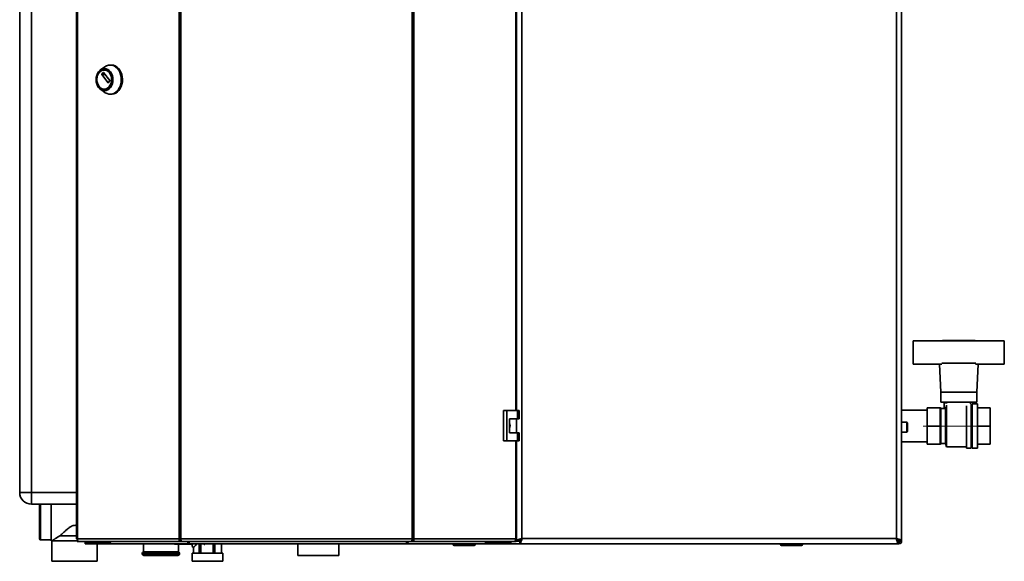
# Paper-space layout 'Blatt1' of a CAD drawing. Units: millimetres. Extents: x 0 to 4200, y 0 to 2970.
# Drawn here: x 689 to 1533, y 1554 to 2018 of the extents above; entities that cross this region are included whole.
import ezdxf

# ---------------------------------------------------------------- set-up
doc = ezdxf.new("R2010")
doc.units = ezdxf.units.MM
doc.linetypes.add('CENTERX2', pattern=[20.32, 12.7, -2.54, 2.54, -2.54])
doc.layers.add('1', color=7, linetype='Continuous')

psp = doc.layouts.new('Blatt1')

# ---------------------------------------------------------------- linework, layer by layer
at = {"color": 7, "linetype": 'Continuous', "lineweight": 35, "ltscale": 10}
for p, q in [((737.92, 2366.46), (737.92, 1573.06)), ((738.74, 2366.46), (738.74, 1573.06)), ((825.96, 1573.06), (825.96, 2366.46)), ((827.44, 2366.46), (827.44, 1573.06)), ((1025.76, 1573.06), (1025.76, 2366.46)), ((1027.24, 2366.46), (1027.24, 1573.06)), ((1119.81, 2364.26), (1119.81, 1573.26)), ((1440.81, 1573.26), (1440.81, 2364.26)), ((1445.31, 1571.47), (1445.31, 2366.05)), ((1115.29, 1683.01), (1115.29, 2254.51)), ((1115.31, 2254.51), (1115.31, 1683.01)), ((689.31, 1612.76), (689.31, 2191.76)), ((699.31, 2191.76), (699.31, 1612.76)), ((762.24, 1977.68), (758.54, 1975.02)), ((762.03, 1974.97), (761.77, 1974.97)), ((767.88, 1979.22), (766.85, 1979.22)), ((759.7, 1971.3), (760.92, 1972.89)), ((765.07, 1964.02), (759.7, 1971.02)), ((761.14, 1972.89), (766.5, 1965.89)), ((758.54, 1958.42), (762.24, 1955.77)), ((761.77, 1958.47), (762.03, 1958.47)), ((766.5, 1965.61), (765.28, 1964.02)), ((766.85, 1954.22), (767.88, 1954.22)), ((1455.31, 1722.76), (1455.31, 1742.76)), ((1455.31, 1742.76), (1479.84, 1742.76)), ((1508.78, 1742.76), (1479.84, 1742.76)), ((1480.31, 1742.96), (1480.31, 1742.76)), ((1508.31, 1742.96), (1480.31, 1742.96)), ((1508.31, 1742.76), (1508.31, 1742.96)), ((1508.78, 1742.76), (1533.31, 1742.76)), ((1533.31, 1742.76), (1533.31, 1722.76)), ((1479.89, 1722.76), (1455.31, 1722.76)), ((1477.85, 1722.76), (1478.81, 1698.76)), ((1479.84, 1723.76), (1508.78, 1723.76)), ((1533.31, 1722.76), (1508.73, 1722.76)), ((1509.81, 1698.76), (1510.77, 1722.76)), ((1478.81, 1698.76), (1478.81, 1690.26)), ((1478.81, 1698.76), (1509.81, 1698.76)), ((1509.81, 1690.26), (1509.81, 1698.76)), ((1478.81, 1690.26), (1509.81, 1690.26)), ((1481.81, 1689.76), (1481.81, 1685.76)), ((1484.42, 1689.76), (1481.81, 1689.76)), ((1484.31, 1690.26), (1484.31, 1689.76)), ((1504.31, 1688.76), (1504.31, 1690.26)), ((1504.81, 1688.76), (1504.31, 1688.76)), ((1504.81, 1650.76), (1504.81, 1688.76)), ((1510.31, 1688.76), (1505.81, 1688.76)), ((1505.81, 1650.76), (1505.81, 1688.76)), ((1510.31, 1650.76), (1510.31, 1688.76)), ((1103.97, 1683.01), (1103.97, 1657.01)), ((1106.79, 1683.01), (1103.97, 1683.01)), ((1106.79, 1683.01), (1106.79, 1657.01)), ((1115.98, 1683.01), (1106.79, 1683.01)), ((1115.98, 1676.01), (1115.98, 1683.01)), ((1115.98, 1683.01), (1117.41, 1683.01)), ((1117.41, 1676.01), (1117.41, 1683.01)), ((1467.31, 1683.21), (1445.31, 1683.21)), ((1478.31, 1685.26), (1467.31, 1685.26)), ((1467.31, 1669.76), (1467.31, 1685.26)), ((1478.81, 1684.76), (1478.31, 1685.76)), ((1478.31, 1685.26), (1478.31, 1685.76)), ((1478.31, 1680.95), (1478.31, 1685.26)), ((1478.31, 1674.07), (1478.31, 1680.95)), ((1482.81, 1684.76), (1478.81, 1684.76)), ((1478.81, 1684.76), (1478.81, 1654.76)), ((1481.81, 1685.76), (1483.17, 1685.76)), ((1483.14, 1685.76), (1482.81, 1684.76)), ((1482.81, 1684.76), (1482.81, 1654.76)), ((1483.81, 1687.7), (1483.81, 1651.76)), ((1500.81, 1650.76), (1500.81, 1687.18)), ((1505.81, 1686.76), (1504.81, 1686.76)), ((1521.31, 1685.26), (1510.31, 1685.26)), ((1521.31, 1669.76), (1521.31, 1685.26)), ((1109.09, 1676.01), (1115.98, 1676.01)), ((1109.09, 1664.01), (1109.09, 1676.01)), ((1115.19, 1664.01), (1115.19, 1676.01)), ((1115.31, 1676.01), (1115.31, 1664.01)), ((1115.98, 1676.01), (1117.41, 1676.01)), ((1449.81, 1673.01), (1445.31, 1673.01)), ((1450.31, 1672.51), (1450.31, 1665.01)), ((1478.31, 1669.76), (1478.31, 1674.07)), ((1115.98, 1664.01), (1109.09, 1664.01)), ((1115.98, 1657.01), (1115.98, 1664.01)), ((1115.98, 1664.01), (1117.41, 1664.01)), ((1117.41, 1657.01), (1117.41, 1664.01)), ((1445.31, 1664.51), (1449.81, 1664.51)), ((1467.31, 1669.76), (1478.31, 1669.76)), ((1467.31, 1654.26), (1467.31, 1669.76)), ((1478.31, 1665.45), (1478.31, 1669.76)), ((1478.31, 1658.57), (1478.31, 1665.45)), ((1510.31, 1669.76), (1521.31, 1669.76)), ((1521.31, 1654.26), (1521.31, 1669.76)), ((1103.97, 1657.01), (1106.79, 1657.01)), ((1106.79, 1657.01), (1115.98, 1657.01)), ((1115.29, 1573.06), (1115.29, 1657.01)), ((1115.31, 1657.01), (1115.31, 1571.47)), ((1115.98, 1657.01), (1117.41, 1657.01)), ((1445.31, 1656.31), (1467.31, 1656.31)), ((1467.31, 1654.26), (1478.31, 1654.26)), ((1467.31, 1654.26), (1478.31, 1654.26)), ((1467.31, 1654.26), (1467.31, 1654.26)), ((1478.31, 1654.26), (1478.31, 1658.57)), ((1478.31, 1653.76), (1478.81, 1654.76)), ((1478.31, 1654.26), (1478.31, 1654.26)), ((1478.31, 1653.76), (1478.31, 1654.26)), ((1478.81, 1654.76), (1482.81, 1654.76)), ((1482.81, 1654.76), (1483.81, 1651.76)), ((1510.31, 1654.26), (1521.31, 1654.26)), ((1510.31, 1654.26), (1521.31, 1654.26)), ((1521.31, 1654.26), (1521.31, 1654.26)), ((1483.81, 1651.76), (1500.81, 1651.76)), ((1500.81, 1650.76), (1504.81, 1650.76)), ((1504.81, 1652.76), (1505.81, 1652.76)), ((1505.81, 1650.76), (1510.31, 1650.76)), ((699.31, 1612.76), (689.31, 1612.76)), ((699.31, 1602.76), (699.31, 1612.76)), ((737.92, 1602.76), (699.31, 1602.76)), ((706.28, 1588.76), (706.28, 1602.76)), ((716.28, 1571.26), (716.28, 1602.76)), ((706.28, 1573.26), (706.28, 1588.76)), ((1115.31, 1588.26), (1115.29, 1588.26)), ((707.28, 1572.26), (716.28, 1572.26)), ((716.28, 1571.26), (716.78, 1571.26)), ((716.78, 1571.26), (716.78, 1553.76)), ((716.78, 1571.26), (738.45, 1571.26)), ((723.78, 1575.59), (737.92, 1575.59)), ((738.74, 1573.06), (737.92, 1573.06)), ((738.45, 1572.26), (738.45, 1570.76)), ((738.83, 1572.26), (738.45, 1572.26)), ((740.22, 1570.76), (738.45, 1570.76)), ((738.74, 1573.06), (825.96, 1573.06)), ((827.03, 1570.76), (740.22, 1570.76)), ((745.31, 1570.26), (745.31, 1570.76)), ((745.31, 1570.26), (745.31, 1568.76)), ((745.87, 1570.26), (745.31, 1570.26)), ((745.87, 1570.26), (746.13, 1570.26)), ((746.13, 1570.26), (765.38, 1570.26)), ((765.38, 1570.76), (765.38, 1570.26)), ((765.4, 1570.26), (765.38, 1570.26)), ((766.43, 1570.26), (765.4, 1570.26)), ((766.34, 1570.76), (766.34, 1570.26)), ((766.43, 1570.26), (766.43, 1568.76)), ((766.64, 1570.26), (766.43, 1570.26)), ((825.96, 1573.06), (827.44, 1573.06)), ((827.03, 1570.76), (827.03, 1572.26)), ((827.56, 1572.26), (827.03, 1572.26)), ((827.03, 1570.76), (827.97, 1570.76)), ((827.44, 1573.06), (1025.76, 1573.06)), ((827.97, 1570.76), (1025.23, 1570.76)), ((834.6, 1570.34), (834.6, 1568.96)), ((1020.98, 1568.88), (1020.98, 1570.3)), ((1025.23, 1570.76), (1026.17, 1570.76)), ((1026.17, 1572.26), (1025.64, 1572.26)), ((1025.76, 1573.06), (1027.24, 1573.06)), ((1026.17, 1570.76), (1026.17, 1572.26)), ((1112.99, 1570.76), (1026.17, 1570.76)), ((1027.24, 1573.06), (1114.47, 1573.06)), ((1089.19, 1570.26), (1088.98, 1570.26)), ((1089.19, 1570.26), (1089.19, 1568.76)), ((1090.22, 1570.26), (1089.19, 1570.26)), ((1089.28, 1570.76), (1089.28, 1570.26)), ((1090.22, 1570.26), (1090.24, 1570.26)), ((1090.24, 1570.76), (1090.24, 1570.26)), ((1090.24, 1570.26), (1109.49, 1570.26)), ((1109.49, 1570.26), (1109.75, 1570.26)), ((1110.31, 1570.26), (1109.75, 1570.26)), ((1110.31, 1570.26), (1110.31, 1570.76)), ((1110.31, 1570.26), (1110.31, 1568.76)), ((1114.75, 1570.76), (1112.99, 1570.76)), ((1114.75, 1572.26), (1114.38, 1572.26)), ((1115.29, 1573.06), (1114.47, 1573.06)), ((1114.75, 1572.26), (1114.75, 1570.76)), ((1115.31, 1571.47), (1117.31, 1571.47)), ((1118.02, 1568.76), (1118.02, 1570.76)), ((1119.81, 1573.26), (1440.81, 1573.26)), ((1441.5, 1571.87), (1442.3, 1571.06)), ((1443.01, 1571.77), (1442.18, 1572.6)), ((1442.6, 1568.76), (1442.6, 1570.76)), ((1443.25, 1571.72), (1443.01, 1571.77)), ((1443.01, 1570.26), (1443.01, 1568.76)), ((1443.21, 1571.77), (1443.31, 1571.47)), ((1445.31, 1571.47), (1443.31, 1571.47)), ((1443.81, 1571.06), (1445.31, 1571.06)), ((1445.31, 1571.47), (1445.31, 1571.06)), ((766.43, 1568.76), (745.31, 1568.76)), ((755.78, 1553.76), (755.78, 1568.76)), ((768.01, 1568.76), (766.43, 1568.76)), ((768.01, 1568.76), (768.01, 1568.76)), ((768.03, 1568.76), (768.01, 1568.76)), ((834.65, 1568.76), (768.03, 1568.76)), ((795.31, 1568.76), (795.31, 1561.76)), ((810.31, 1561.76), (795.31, 1561.76)), ((825.31, 1561.76), (810.31, 1561.76)), ((823.62, 1568.51), (822.19, 1568.51)), ((837.05, 1568.51), (823.62, 1568.51)), ((825.31, 1561.76), (825.31, 1568.51)), ((1020.97, 1568.76), (834.65, 1568.76)), ((837.1, 1568.51), (837.05, 1568.51)), ((837.09, 1568.76), (837.1, 1568.51)), ((837.32, 1565.76), (838.31, 1565.76)), ((838.31, 1560.76), (838.31, 1565.81)), ((838.31, 1565.79), (838.31, 1565.81)), ((838.31, 1565.79), (838.31, 1560.76)), ((840.49, 1568.76), (840.5, 1568.26)), ((840.5, 1568.26), (840.5, 1568.76)), ((843.22, 1568.76), (843.22, 1560.76)), ((844.5, 1560.76), (844.5, 1568.76)), ((847.3, 1568.04), (846.91, 1568.76)), ((847.3, 1568.04), (846.91, 1568.76)), ((848.13, 1568.04), (847.3, 1568.04)), ((853.74, 1568.6), (853.52, 1568.76)), ((853.74, 1568.6), (853.52, 1568.76)), ((853.74, 1568.76), (853.74, 1568.6)), ((855.15, 1568.76), (855.15, 1560.76)), ((856.49, 1560.76), (856.49, 1568.76)), ((862.24, 1568.76), (862.24, 1560.76)), ((862.31, 1560.76), (862.31, 1568.76)), ((927.76, 1568.76), (927.76, 1558.76)), ((962.86, 1558.76), (962.86, 1568.76)), ((1087.59, 1568.76), (1020.97, 1568.76)), ((1060.86, 1568.26), (1060.86, 1568.76)), ((1060.86, 1568.26), (1061.86, 1568.26)), ((1061.86, 1568.26), (1061.86, 1568.76)), ((1061.86, 1568.26), (1078.86, 1568.26)), ((1061.86, 1568.26), (1061.86, 1567.26)), ((1078.86, 1567.26), (1061.86, 1567.26)), ((1078.86, 1568.26), (1078.86, 1568.76)), ((1078.86, 1568.26), (1078.86, 1567.26)), ((1078.86, 1568.26), (1079.86, 1568.26)), ((1079.86, 1568.26), (1079.86, 1568.76)), ((1087.61, 1568.76), (1087.59, 1568.76)), ((1087.61, 1568.76), (1087.61, 1568.76)), ((1089.19, 1568.76), (1087.61, 1568.76)), ((1110.31, 1568.76), (1089.19, 1568.76)), ((1118.02, 1568.76), (1110.31, 1568.76)), ((1118.02, 1568.76), (1442.6, 1568.76)), ((1341.36, 1568.26), (1341.36, 1568.76)), ((1341.36, 1568.26), (1342.36, 1568.26)), ((1342.36, 1568.26), (1342.36, 1568.76)), ((1342.36, 1568.26), (1359.36, 1568.26)), ((1342.36, 1568.26), (1342.36, 1567.26)), ((1359.36, 1567.26), (1342.36, 1567.26)), ((1359.36, 1568.26), (1359.36, 1568.76)), ((1359.36, 1568.26), (1360.36, 1568.26)), ((1359.36, 1568.26), (1359.36, 1567.26)), ((1360.36, 1568.26), (1360.36, 1568.76)), ((1443.01, 1568.76), (1442.6, 1568.76)), ((716.78, 1553.76), (755.78, 1553.76)), ((794.31, 1560.35), (794.31, 1560.26)), ((810.31, 1558.76), (795.81, 1558.76)), ((824.81, 1558.76), (810.31, 1558.76)), ((826.31, 1560.26), (826.31, 1560.35)), ((837.09, 1560.76), (837.09, 1553.76)), ((837.09, 1560.76), (863.53, 1560.76)), ((837.09, 1553.76), (863.53, 1553.76)), ((863.53, 1553.76), (863.53, 1560.76)), ((945.31, 1558.76), (927.76, 1558.76)), ((962.86, 1558.76), (945.31, 1558.76))]:
    psp.add_line(p, q, dxfattribs=at)
at = {"color": 1, "linetype": 'Continuous', "lineweight": 35, "ltscale": 10}
for p, q in [((1114.47, 1683.01), (1114.47, 2254.51)), ((762.36, 1971.3), (759.7, 1971.3)), ((759.7, 1971.02), (762.58, 1971.02)), ((760.92, 1972.89), (761.14, 1972.89)), ((765.28, 1964.02), (765.07, 1964.02)), ((1449.81, 1664.51), (1449.81, 1673.01)), ((1114.47, 1573.06), (1114.47, 1657.01)), ((699.31, 1612.76), (737.92, 1612.76)), ((707.28, 1602.76), (707.28, 1588.76)), ((707.28, 1588.76), (707.28, 1572.26)), ((746.13, 1570.26), (746.13, 1570.76)), ((1109.49, 1570.26), (1109.49, 1570.76)), ((1118.56, 1571.06), (1114.75, 1571.06)), ((1442.3, 1571.06), (1442.05, 1571.06)), ((1443.01, 1572.03), (1443.01, 1571.77)), ((837.05, 1568.76), (837.05, 1568.52)), ((826.31, 1560.35), (794.31, 1560.35)), ((794.31, 1560.26), (810.31, 1560.26)), ((810.31, 1560.26), (826.31, 1560.26))]:
    psp.add_line(p, q, dxfattribs=at)
at = {"color": 7, "linetype": 'Continuous', "lineweight": 35, "ltscale": 10, "flags": 128}
for points in [[(756.9, 1960.03), (756, 1961.46), (755.33, 1963.1), (754.92, 1964.87), (754.78, 1966.72), (754.92, 1968.57), (755.33, 1970.35), (756, 1971.98), (756.9, 1973.42), (758, 1974.6), (759.25, 1975.47), (760.62, 1976.01), (762.03, 1976.19), (763.45, 1976.01), (764.81, 1975.47), (766.06, 1974.6), (767.16, 1973.42), (768.06, 1971.98), (768.73, 1970.35), (769.15, 1968.57), (769.28, 1966.72), (769.15, 1964.87), (768.73, 1963.1), (768.06, 1961.46), (767.16, 1960.03), (766.06, 1958.85), (764.81, 1957.97), (763.45, 1957.43), (762.03, 1957.25), (760.62, 1957.43), (759.25, 1957.97), (758, 1958.85), (756.9, 1960.03)], [(762.03, 1974.97), (763.02, 1974.87), (764.3, 1974.42), (765.47, 1973.64), (766.5, 1972.55), (767.33, 1971.21), (767.93, 1969.68), (768.27, 1968.01), (768.34, 1966.29), (768.13, 1964.59), (767.66, 1962.98), (766.94, 1961.53), (766.01, 1960.31), (764.9, 1959.37), (763.67, 1958.75), (762.36, 1958.48), (762.03, 1958.47)], [(762.24, 1977.68), (762.36, 1977.76), (763.85, 1978.59), (765.43, 1979.08), (767.05, 1979.22), (768.67, 1978.99), (770.23, 1978.42), (771.7, 1977.5), (773.02, 1976.28), (774.17, 1974.78), (775.11, 1973.05), (775.81, 1971.13), (776.25, 1969.09), (776.42, 1966.99), (776.32, 1964.87), (775.95, 1962.81), (775.31, 1960.86), (774.43, 1959.08), (773.33, 1957.52), (772.04, 1956.22), (770.61, 1955.22), (769.07, 1954.56), (767.46, 1954.25), (765.84, 1954.29), (764.24, 1954.69), (762.72, 1955.44), (762.24, 1955.77)], [(767.88, 1979.22), (768.08, 1979.22), (769.7, 1978.99), (771.26, 1978.42), (772.73, 1977.5), (774.05, 1976.28), (775.2, 1974.78), (776.14, 1973.05), (776.84, 1971.13), (777.28, 1969.09), (777.45, 1966.99), (777.35, 1964.87), (776.97, 1962.81), (776.34, 1960.86), (775.46, 1959.08), (774.36, 1957.52), (773.07, 1956.22), (771.64, 1955.22), (770.1, 1954.56), (768.49, 1954.25), (767.88, 1954.22)], [(757.3, 1960.89), (756.47, 1962.23), (755.87, 1963.76), (755.53, 1965.43), (755.46, 1967.15), (755.67, 1968.86), (756.14, 1970.47), (756.86, 1971.91), (757.8, 1973.13), (758.9, 1974.07), (760.14, 1974.69), (761.44, 1974.96), (762.76, 1974.87), (764.04, 1974.42), (765.22, 1973.64), (766.24, 1972.55), (767.07, 1971.21), (767.67, 1969.68), (768.02, 1968.01), (768.08, 1966.29), (767.88, 1964.59), (767.4, 1962.98), (766.68, 1961.53), (765.75, 1960.31), (764.64, 1959.37), (763.41, 1958.75), (762.1, 1958.48), (760.78, 1958.57), (759.51, 1959.02), (758.33, 1959.8), (757.3, 1960.89)], [(738.74, 1573.06), (738.77, 1572.61), (738.85, 1572.18), (738.99, 1571.78), (739.17, 1571.44), (739.39, 1571.15), (739.65, 1570.94), (739.93, 1570.81), (740.22, 1570.76)], [(1112.99, 1570.76), (1113.28, 1570.81), (1113.55, 1570.94), (1113.81, 1571.15), (1114.03, 1571.44), (1114.22, 1571.78), (1114.35, 1572.18), (1114.44, 1572.61), (1114.47, 1573.06)]]:
    psp.add_lwpolyline(points, dxfattribs=at)
at = {"color": 7, "linetype": 'Continuous', "lineweight": 35, "ltscale": 100}
for centre, radius, start, end in [((759.9, 1971.16), 0.243, 144.41889, 215.58111), ((761.03, 1972.82), 0.131, 33.96787, 146.03213), ((765.18, 1964.09), 0.131, 213.96787, 326.03213), ((766.3, 1965.75), 0.243, 324.41889, 35.58111), ((1449.81, 1672.51), 0.5, 0, 90), ((1449.81, 1665.01), 0.5, 270, 0), ((699.31, 1612.76), 10, 180, 270), ((707.28, 1573.26), 1, 180, 270), ((768.5, 1570.65), 1.95, 176.67464, 255.80004), ((1087.12, 1570.65), 1.95, 284.19996, 3.32536), ((1443.01, 1571.06), 2.3, 270, 0), ((1443.01, 1571.06), 0.8, 270, 0), ((795.81, 1560.35), 1.5, 109.47122, 180), ((822.19, 1569.01), 0.5, 210, 270), ((824.81, 1560.35), 1.5, 0, 70.52878), ((848.32, 1568.06), 11.23, 177.6929, 191.80604), ((1061.86, 1568.26), 1, 180, 270), ((1078.86, 1568.26), 1, 270, 0), ((1342.36, 1568.26), 1, 180, 270), ((1359.36, 1568.26), 1, 270, 0), ((795.81, 1560.26), 1.5, 180, 270), ((824.81, 1560.26), 1.5, 270, 0)]:
    psp.add_arc(centre, radius, start, end, dxfattribs=at)
at = {"color": 1, "linetype": 'Continuous', "lineweight": 35, "ltscale": 100}
for centre, radius, start, end in [((822.19, 1569.01), 0.499, 209.96374, 269.9874), ((823.62, 1569.01), 0.499, 209.96374, 269.9874), ((823.2, 1568.74), 0.482, 332.00985, 2.82732)]:
    psp.add_arc(centre, radius, start, end, dxfattribs=at)
at = {"color": 7, "linetype": 'Continuous', "lineweight": 35, "ltscale": 100}
for centre, major_axis, ratio, start_param, end_param in [((836.55, 1569.01), (0.499, -0.499), 0.064698, 0.109925, 0.98259), ((837.05, 1569.01), (0, 0.5), 0.046001, 2.96706, 3.141593), ((837.91, 1571.76), (0, 6), 0.531456, 3.268056, 4.089693)]:
    psp.add_ellipse(centre, major_axis=major_axis, ratio=ratio, start_param=start_param, end_param=end_param, dxfattribs=at)
at = {"color": 7, "linetype": 'Continuous', "lineweight": 35, "ltscale": 10}
for points, knots in [([(1109.09, 1672.04), (1109.09, 1672.03), (1109.16, 1671.93), (1109.26, 1671.72), (1109.43, 1671.32), (1109.55, 1670.89), (1109.62, 1670.46), (1109.65, 1670.02), (1109.62, 1669.57), (1109.54, 1669.12), (1109.42, 1668.68), (1109.27, 1668.3), (1109.12, 1668.05), (1109.09, 1667.99)], [0, 0, 0, 0, 0.005991, 0.087045, 0.162646, 0.316279, 0.394461, 0.47252, 0.631211, 0.712028, 0.791135, 0.952141, 1, 1, 1, 1]), ([(723.78, 1575.59), (724.51, 1576.28), (725.97, 1577.67), (728.23, 1579.71), (730.34, 1581.55), (732.26, 1583.03), (734.09, 1584.17), (735.86, 1584.67), (737.14, 1584.62), (737.76, 1584.31), (737.92, 1584.23)], [0, 0, 0, 0, 0.199191, 0.398584, 0.537491, 0.676277, 0.801753, 0.886781, 0.972542, 1, 1, 1, 1]), ([(716.78, 1571.26), (716.79, 1571.26), (716.8, 1571.27), (716.95, 1571.37), (717.28, 1571.6), (717.81, 1571.95), (718.24, 1572.23), (718.78, 1572.59), (719.39, 1572.98), (720.1, 1573.43), (720.91, 1573.93), (721.8, 1574.47), (722.76, 1575.03), (723.44, 1575.4), (723.78, 1575.59)], [0, 0, 0, 0, 0.05554, 0.111473, 0.278807, 0.335838, 0.411112, 0.486978, 0.564462, 0.642408, 0.730695, 0.819465, 0.909544, 1, 1, 1, 1]), ([(833.05, 1570.76), (833.06, 1570.7), (833.1, 1570.49), (833.23, 1570.13), (833.42, 1569.73), (833.71, 1569.27), (834.14, 1568.85), (834.48, 1568.79), (834.65, 1568.76)], [0, 0, 0, 0, 0.054443, 0.198302, 0.339033, 0.476815, 0.743016, 1, 1, 1, 1]), ([(834.11, 1570.76), (834.11, 1570.75), (834.14, 1570.7), (834.21, 1570.6), (834.31, 1570.48), (834.41, 1570.38), (834.5, 1570.31), (834.58, 1570.27), (834.63, 1570.26), (834.65, 1570.26)], [0, 0, 0, 0, 0.0256276, 0.2017491, 0.3698695, 0.5317309, 0.6892833, 0.844639, 1, 1, 1, 1]), ([(834.65, 1568.76), (834.63, 1568.79), (834.59, 1568.84), (834.61, 1569.22), (834.67, 1569.79), (834.75, 1570.34), (834.81, 1570.67), (834.83, 1570.76)], [0, 0, 0, 0, 0.232123, 0.460316, 0.68869, 0.919259, 1, 1, 1, 1]), ([(1020.78, 1570.76), (1020.81, 1570.56), (1020.88, 1570.07), (1020.95, 1569.4), (1020.99, 1568.86), (1020.98, 1568.8), (1020.97, 1568.76)], [0, 0, 0, 0, 0.182681, 0.456686, 0.728894, 1, 1, 1, 1]), ([(1020.97, 1568.76), (1021.12, 1568.79), (1021.42, 1568.84), (1021.87, 1569.22), (1022.25, 1569.79), (1022.48, 1570.34), (1022.55, 1570.67), (1022.57, 1570.76)], [0, 0, 0, 0, 0.2321234, 0.4603164, 0.6886898, 0.9192589, 1, 1, 1, 1]), ([(1020.97, 1570.26), (1021.01, 1570.27), (1021.08, 1570.28), (1021.22, 1570.38), (1021.36, 1570.54), (1021.46, 1570.67), (1021.51, 1570.75), (1021.51, 1570.76)], [0, 0, 0, 0, 0.23926, 0.478709, 0.716038, 0.965553, 1, 1, 1, 1]), ([(1119.81, 1573.26), (1119.55, 1573.2), (1119.03, 1573.06), (1118.28, 1572.87), (1117.56, 1572.67), (1116.92, 1572.47), (1116.36, 1572.27), (1115.9, 1572.07), (1115.57, 1571.87), (1115.39, 1571.71), (1115.32, 1571.57), (1115.31, 1571.5), (1115.31, 1571.47)], [0, 0, 0, 0, 0.109203, 0.221572, 0.330788, 0.443172, 0.552388, 0.664772, 0.773989, 0.886372, 0.942974, 1, 1, 1, 1]), ([(1119.81, 1573.26), (1119.66, 1573.19), (1119.34, 1573.05), (1118.89, 1572.83), (1118.47, 1572.62), (1118.1, 1572.41), (1117.79, 1572.2), (1117.55, 1571.99), (1117.39, 1571.77), (1117.32, 1571.6), (1117.31, 1571.5), (1117.31, 1571.47)], [0, 0, 0, 0, 0.118541, 0.24065, 0.35709, 0.476906, 0.593343, 0.713156, 0.829593, 0.949406, 1, 1, 1, 1]), ([(1118.02, 1568.76), (1118.15, 1568.81), (1118.42, 1568.92), (1118.81, 1569.75), (1119.21, 1570.95), (1119.54, 1572.21), (1119.74, 1572.99), (1119.81, 1573.26)], [0, 0, 0, 0, 0.221505, 0.443039, 0.664574, 0.886107, 1, 1, 1, 1]), ([(1118.02, 1570.76), (1118.16, 1570.8), (1118.45, 1570.87), (1118.87, 1571.39), (1119.3, 1572.15), (1119.61, 1572.82), (1119.78, 1573.2), (1119.81, 1573.26)], [0, 0, 0, 0, 0.240582, 0.476803, 0.713018, 0.949233, 1, 1, 1, 1]), ([(1445.31, 1571.47), (1445.31, 1571.5), (1445.3, 1571.57), (1445.25, 1571.67), (1445.17, 1571.77), (1445.05, 1571.86), (1444.85, 1572), (1444.59, 1572.13), (1444.27, 1572.26), (1444.01, 1572.36), (1443.72, 1572.46), (1443.41, 1572.56), (1443.08, 1572.66), (1442.62, 1572.79), (1442.12, 1572.92), (1441.67, 1573.04), (1441.35, 1573.13), (1441.08, 1573.19), (1440.88, 1573.24), (1440.81, 1573.26)], [0, 0, 0, 0, 0.054427, 0.109231, 0.165227, 0.221635, 0.276068, 0.386784, 0.443199, 0.497633, 0.552444, 0.608448, 0.664863, 0.719296, 0.830013, 0.886428, 0.914692, 0.971471, 1, 1, 1, 1]), ([(1440.81, 1573.26), (1440.94, 1572.74), (1441.21, 1571.7), (1441.61, 1570.32), (1442, 1569.3), (1442.34, 1568.82), (1442.54, 1568.78), (1442.6, 1568.76)], [0, 0, 0, 0, 0.221505, 0.443039, 0.664574, 0.886107, 1, 1, 1, 1]), ([(1440.81, 1573.26), (1440.95, 1572.95), (1441.24, 1572.32), (1441.67, 1571.52), (1442.09, 1570.96), (1442.4, 1570.77), (1442.57, 1570.76), (1442.6, 1570.76)], [0, 0, 0, 0, 0.240582, 0.476803, 0.713018, 0.949233, 1, 1, 1, 1]), ([(1443.31, 1571.47), (1443.31, 1571.5), (1443.3, 1571.58), (1443.27, 1571.68), (1443.22, 1571.79), (1443.14, 1571.9), (1443.04, 1572), (1442.93, 1572.11), (1442.8, 1572.22), (1442.65, 1572.32), (1442.48, 1572.43), (1442.3, 1572.53), (1442.11, 1572.64), (1441.9, 1572.75), (1441.69, 1572.85), (1441.47, 1572.96), (1441.24, 1573.06), (1441.02, 1573.17), (1440.88, 1573.23), (1440.81, 1573.26)], [0, 0, 0, 0, 0.05906, 0.118546, 0.179374, 0.240667, 0.298686, 0.357108, 0.4168, 0.476932, 0.534949, 0.59337, 0.65306, 0.71319, 0.771208, 0.829628, 0.889319, 0.949449, 1, 1, 1, 1]), ([(1442.3, 1571.06), (1442.32, 1571.03), (1442.35, 1570.97), (1442.4, 1570.89), (1442.45, 1570.8), (1442.49, 1570.73), (1442.51, 1570.7), (1442.52, 1570.69)], [0, 0, 0, 0, 0.226987, 0.456056, 0.691781, 0.929842, 1, 1, 1, 1]), ([(1442.6, 1570.57), (1442.61, 1570.55), (1442.64, 1570.52), (1442.68, 1570.47), (1442.72, 1570.42), (1442.77, 1570.38), (1442.81, 1570.34), (1442.86, 1570.3), (1442.93, 1570.27), (1442.98, 1570.26), (1443.01, 1570.26)], [0, 0, 0, 0, 0.0768524, 0.1859726, 0.2912217, 0.3979722, 0.5054866, 0.6145681, 0.8056138, 1, 1, 1, 1]), ([(1443.34, 1571.57), (1443.32, 1571.59), (1443.23, 1571.65), (1443.11, 1571.72), (1443.01, 1571.77)], [0, 0, 0, 0, 0.194537, 1, 1, 1, 1]), ([(1443.81, 1571.06), (1443.79, 1571.13), (1443.76, 1571.25), (1443.62, 1571.39), (1443.52, 1571.46), (1443.5, 1571.47)], [0, 0, 0, 0, 0.493813, 0.922776, 1, 1, 1, 1]), ([(1445.31, 1571.06), (1445.29, 1571.11), (1445.23, 1571.21), (1444.9, 1571.35), (1444.55, 1571.43), (1444.41, 1571.47)], [0, 0, 0, 0, 0.363225, 0.743332, 1, 1, 1, 1]), ([(847.7, 1568.76), (847.75, 1568.7), (847.94, 1568.49), (848.05, 1568.23), (848.13, 1568.04)], [0, 0, 0, 0, 0.291812, 1, 1, 1, 1]), ([(1442.6, 1569.64), (1442.6, 1569.64), (1442.61, 1569.61), (1442.63, 1569.53), (1442.66, 1569.41), (1442.7, 1569.28), (1442.73, 1569.18), (1442.76, 1569.11), (1442.79, 1569.04), (1442.82, 1568.97), (1442.86, 1568.89), (1442.89, 1568.84), (1442.92, 1568.8), (1442.96, 1568.77), (1442.99, 1568.76), (1443.01, 1568.76)], [0, 0, 0, 0, 0.006386, 0.053034, 0.146715, 0.241739, 0.338141, 0.386575, 0.433223, 0.526903, 0.621928, 0.71833, 0.766764, 0.882913, 1, 1, 1, 1])]:
    psp.add_open_spline(points, degree=3, knots=knots, dxfattribs=at)
for points in [[(825.96, 1573.06), (825.95, 1572.76), (825.93, 1572.16), (826.17, 1571.4), (826.55, 1570.87), (826.87, 1570.8), (827.03, 1570.76)], [(826.93, 1573.06), (826.9, 1572.96), (826.85, 1572.75), (826.86, 1572.48), (826.93, 1572.3), (827, 1572.27), (827.03, 1572.26)], [(827.97, 1570.76), (827.93, 1570.8), (827.84, 1570.87), (827.71, 1571.4), (827.57, 1572.16), (827.48, 1572.76), (827.44, 1573.06)], [(1025.76, 1573.06), (1025.72, 1572.76), (1025.63, 1572.16), (1025.5, 1571.4), (1025.37, 1570.87), (1025.28, 1570.8), (1025.23, 1570.76)], [(1026.17, 1570.76), (1026.33, 1570.8), (1026.65, 1570.87), (1027.04, 1571.4), (1027.28, 1572.16), (1027.26, 1572.76), (1027.24, 1573.06)], [(1026.17, 1572.26), (1026.21, 1572.27), (1026.27, 1572.3), (1026.34, 1572.48), (1026.36, 1572.75), (1026.31, 1572.96), (1026.28, 1573.06)]]:
    psp.add_open_spline(points, degree=3, dxfattribs=at)
at = {"layer": '1', "linetype": 'CENTERX2', "lineweight": 18, "ltscale": 10}
psp.add_line((1520.81, 1669.76), (1463.81, 1669.76), dxfattribs=at)

doc.saveas('drawing.dxf')
